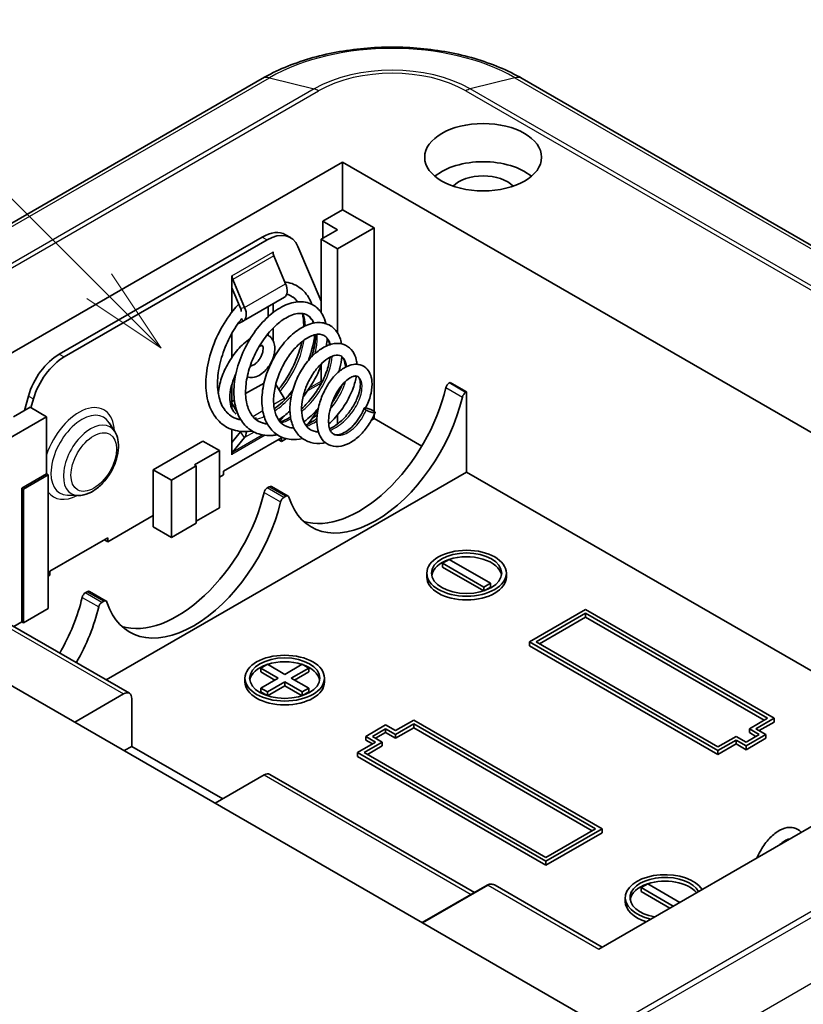
# Model space of a CAD drawing. Units: millimetres. Extents: x 0 to 2602, y 0 to 422.
# Drawn here: x 385 to 419, y 204 to 246 of the extents above; entities that cross this region are included whole.
import ezdxf

# ---------------------------------------------------------------- set-up
doc = ezdxf.new("R2010")
doc.units = ezdxf.units.MM
doc.header["$LTSCALE"] = 1.5
for name, color, linetype, lineweight in [('Symbol (TK)', 100, 'Continuous', 18), ('Visible (ISO)', 7, 'Continuous', 35), ('Visible Narrow (ISO)', 7, 'Continuous', 25)]:
    doc.layers.add(name, color=color, linetype=linetype, lineweight=lineweight)
doc.styles.add('Note Text (TK2)', font='txt')

# ---------------------------------------------------------------- blocks, each defined once
blk = doc.blocks.new('バルーン7')
at = {"layer": 'Symbol (TK)', "color": 100}
for p, q in [((273.482, 164.573), (258.755, 179.3)), ((266.696, 161.144), (257.97, 178.736)), ((275.25, 162.805), (273.836, 164.926)), ((273.482, 164.573), (275.25, 162.805)), ((273.129, 164.219), (275.25, 162.805)), ((267.807, 158.905), (267.144, 161.366)), ((266.696, 161.144), (267.807, 158.905)), ((266.248, 160.922), (267.807, 158.905))]:
    blk.add_line(p, q, dxfattribs=at)
at = {"layer": 'Symbol (TK)'}
blk.add_circle((256.641, 181.414), 3, dxfattribs=at)
at = {"layer": 'Symbol (TK)', "color": 7, "insert": (256.641, 181.396), "char_height": 2, "attachment_point": 5, "style": 'Note Text (TK2)'}
blk.add_mtext('7', dxfattribs=at)

msp = doc.modelspace()

# ---------------------------------------------------------------- linework, layer by layer
at = {"layer": 'Visible (ISO)'}
for p, q in [((395.4522, 243.746), (367.4524, 227.5804)), ((441.2167, 223.7369), (406.5598, 243.746)), ((375.1966, 226.4958), (398.8847, 240.1721)), ((398.8847, 240.1721), (433.5329, 220.168)), ((398.8847, 240.1721), (398.8847, 238.1309)), ((398.0361, 237.641), (398.8847, 238.1309)), ((398.8847, 238.1309), (400.2282, 237.3552)), ((398.6725, 237.2736), (398.0361, 237.641)), ((398.0361, 236.9061), (398.0361, 237.641)), ((397.9654, 236.8653), (398.6725, 237.2736)), ((400.2282, 237.3552), (398.6725, 236.4571)), ((400.2282, 237.3552), (400.2282, 229.5105)), ((395.4453, 236.9617), (386.7677, 231.9516)), ((386.9798, 231.8291), (395.6574, 236.8392)), ((396.4453, 237.0607), (396.6574, 236.9382)), ((398.6725, 236.4571), (397.9654, 236.8653)), ((397.9654, 233.7343), (397.9654, 236.8653)), ((396.974, 236.5625), (397.9654, 234.2158)), ((398.6725, 232.8524), (398.6725, 236.4571)), ((395.9077, 236.3205), (395.9148, 236.3246)), ((395.9077, 236.3123), (395.9077, 236.3205)), ((395.9148, 236.3246), (395.9148, 236.2455)), ((396.4499, 234.9628), (395.942, 236.1592)), ((394.147, 235.3039), (394.1541, 235.308)), ((394.147, 233.7408), (394.147, 235.3039)), ((394.1541, 235.308), (394.1541, 235.2999)), ((394.6962, 233.9504), (394.1883, 235.1467)), ((394.147, 234.7942), (394.5183, 233.9197)), ((394.6404, 233.3694), (396.394, 234.3818)), ((395.7027, 233.5553), (395.7027, 233.9827)), ((395.9148, 234.1051), (395.9148, 233.7326)), ((394.4101, 233.2539), (394.6298, 233.3636)), ((395.9148, 233.0662), (395.9148, 232.5272)), ((394.147, 231.808), (394.147, 232.8342)), ((395.7027, 232.7536), (395.7027, 232.8323)), ((395.9148, 231.793), (395.9148, 231.7373)), ((397.5191, 231.7903), (397.4478, 231.7491)), ((395.7027, 231.2806), (395.7027, 231.3961)), ((397.9695, 231.3374), (397.8947, 231.2942)), ((397.9654, 231.342), (397.9654, 231.4683)), ((397.9654, 230.6843), (397.9654, 231.3296)), ((394.147, 229.6216), (394.147, 230.6507)), ((394.7368, 230.26), (395.5249, 230.715)), ((396.0247, 230.6539), (396.3834, 230.0606)), ((403.4388, 230.7173), (403.4809, 230.7416)), ((403.4809, 230.7416), (404.188, 230.3333)), ((385.4511, 230.1547), (385.2763, 229.5393)), ((398.6725, 230.2419), (398.6725, 230.368)), ((404.188, 230.3333), (404.146, 230.3091)), ((404.188, 230.3333), (404.188, 226.9041)), ((384.8132, 229.2719), (385.5203, 229.6801)), ((385.5203, 229.6801), (386.2275, 229.2719)), ((385.5572, 229.6589), (385.6632, 230.0322)), ((394.147, 229.9195), (394.2563, 229.9825)), ((394.3789, 229.4631), (394.147, 229.8466)), ((386.2275, 229.2719), (383.399, 227.6389)), ((386.2275, 226.8224), (386.2275, 229.2719)), ((396.3556, 229.2839), (396.1875, 229.0821)), ((397.8002, 229.3398), (397.6119, 229.2311)), ((398.6725, 228.9673), (398.6725, 229.3586)), ((400.2282, 229.349), (400.2282, 229.1902)), ((389.1448, 228.6347), (388.9078, 229.0156)), ((400.2282, 229.1902), (400.1189, 229.1271)), ((402.2702, 228.0113), (400.2282, 229.1902)), ((396.2684, 228.3737), (393.7935, 226.9449)), ((394.147, 227.6489), (394.147, 228.7304)), ((394.5183, 228.6208), (394.147, 228.175)), ((394.6962, 228.3847), (394.1883, 227.7748)), ((396.2684, 228.2104), (396.2684, 228.3737)), ((390.7883, 227.0061), (392.9096, 228.2309)), ((392.9096, 228.2309), (393.6167, 227.8226)), ((396.1269, 228.2921), (396.2684, 228.2104)), ((396.4828, 228.3342), (396.2684, 228.2104)), ((393.6167, 227.8226), (392.5561, 227.2102)), ((393.6167, 225.3731), (393.6167, 227.8226)), ((394.1541, 227.653), (394.147, 227.6571)), ((394.1541, 227.653), (394.147, 227.6489)), ((394.1541, 227.6612), (394.1541, 227.653)), ((409.0443, 203.7287), (368.0775, 227.3808)), ((392.6268, 227.1694), (391.5661, 226.557)), ((392.5561, 227.2102), (392.6268, 227.1694)), ((392.6268, 224.7199), (392.6268, 227.1694)), ((385.1668, 226.21), (386.2275, 226.8224)), ((386.2982, 226.7816), (385.2375, 226.1692)), ((386.2275, 226.8224), (386.2982, 226.7816)), ((386.2982, 221.0661), (386.2982, 226.7816)), ((404.188, 226.9041), (388.7781, 218.0071)), ((390.7883, 224.5566), (390.7883, 227.0061)), ((391.5661, 226.557), (390.7883, 227.0061)), ((393.7935, 226.7816), (393.6167, 226.6795)), ((393.7935, 226.9449), (393.7935, 226.7816)), ((424.6941, 215.0649), (404.188, 226.9041)), ((391.5661, 224.1076), (391.5661, 226.557)), ((395.6607, 226.2266), (395.7447, 226.2751)), ((396.5518, 225.8768), (395.8447, 226.285)), ((385.2375, 226.1692), (385.1668, 226.21)), ((385.1668, 220.4946), (385.1668, 226.21)), ((385.2375, 220.4537), (385.2375, 226.1692)), ((387.5662, 225.9005), (387.1178, 225.9153)), ((396.4518, 225.8669), (396.3678, 225.8184)), ((390.7883, 225.0465), (388.8437, 223.9238)), ((393.6167, 225.3731), (392.6268, 224.8016)), ((392.6268, 224.7199), (391.5661, 224.1076)), ((391.5661, 224.1076), (390.7883, 224.5566)), ((388.8437, 224.0871), (386.3689, 222.6583)), ((388.7023, 224.0055), (388.8437, 223.9238)), ((388.8437, 223.9238), (388.8437, 224.0871)), ((403.1627, 223.0053), (403.4455, 223.1686)), ((404.9304, 221.9847), (403.1627, 223.0053)), ((403.1627, 222.842), (403.1627, 223.0053)), ((403.4455, 223.1686), (405.2133, 222.148)), ((380.568, 222.7472), (389.7655, 217.437)), ((386.3689, 222.495), (386.2982, 222.4541)), ((386.3689, 222.6583), (386.3689, 222.495)), ((402.488, 222.4133), (402.488, 222.5766)), ((404.9274, 221.8231), (403.1627, 222.842)), ((405.888, 222.4133), (405.888, 222.5766)), ((405.2133, 222.148), (404.9304, 221.9847)), ((405.2133, 221.9847), (405.2133, 222.148)), ((387.8825, 221.7359), (387.9665, 221.7844)), ((388.7736, 221.386), (388.0665, 221.7943)), ((404.9304, 221.8241), (404.9304, 221.9847)), ((405.2133, 221.9847), (404.9417, 221.8279)), ((388.6736, 221.3761), (388.5896, 221.3276)), ((386.2982, 221.0661), (385.2375, 220.4537)), ((406.875, 219.6372), (409.2791, 221.0253)), ((407.1578, 219.6372), (409.2791, 220.862)), ((409.2791, 221.0253), (417.3402, 216.3712)), ((409.2791, 220.862), (417.0573, 216.3712)), ((409.2791, 220.6987), (409.2791, 220.862)), ((385.1668, 220.4946), (384.8316, 220.301)), ((385.2375, 220.4537), (385.1668, 220.4946)), ((409.2791, 220.6987), (407.2992, 219.5556)), ((416.9159, 216.2896), (409.2791, 220.6987)), ((433.5329, 220.168), (409.8448, 206.4916)), ((414.936, 214.9832), (406.875, 219.6372)), ((406.875, 219.4739), (406.875, 219.6372)), ((414.936, 215.1465), (407.1578, 219.6372)), ((414.936, 214.8199), (406.875, 219.4739)), ((395.3845, 218.5145), (395.6673, 218.6778)), ((395.6673, 218.6778), (396.4098, 218.2492)), ((396.4098, 218.2492), (397.1523, 218.6778)), ((397.1523, 218.6778), (397.4351, 218.5145)), ((396.1269, 218.0859), (395.3845, 218.5145)), ((395.3845, 218.3512), (395.3845, 218.5145)), ((395.9855, 218.0042), (395.3845, 218.3512)), ((397.4351, 218.5145), (396.6926, 218.0859)), ((397.4351, 218.3512), (396.8341, 218.0042)), ((397.4351, 218.3512), (397.4351, 218.5145)), ((394.7098, 217.9226), (394.7098, 218.0859)), ((395.3845, 217.6572), (396.1269, 218.0859)), ((396.4098, 217.9226), (395.6673, 217.4939)), ((397.1523, 217.4939), (396.4098, 217.9226)), ((396.4098, 217.7593), (396.4098, 217.9226)), ((396.6926, 218.0859), (397.4351, 217.6572)), ((398.1098, 217.9226), (398.1098, 218.0859)), ((389.5155, 217.4123), (387.4295, 216.2079)), ((395.6673, 217.4939), (395.3845, 217.6572)), ((395.3845, 217.4939), (395.3845, 217.6572)), ((395.6561, 217.3371), (395.3845, 217.4939)), ((395.6673, 217.3334), (395.6673, 217.4939)), ((396.4098, 217.7593), (395.6704, 217.3324)), ((397.1492, 217.3324), (396.4098, 217.7593)), ((397.4351, 217.6572), (397.1523, 217.4939)), ((397.1523, 217.3334), (397.1523, 217.4939)), ((397.4351, 217.4939), (397.1635, 217.3371)), ((397.4351, 217.4939), (397.4351, 217.6572)), ((389.8691, 217.2082), (389.8691, 215.1669)), ((401.1474, 215.8405), (401.9252, 216.2896)), ((401.9252, 216.2896), (409.9862, 211.6356)), ((417.0573, 216.3712), (416.2795, 215.9222)), ((417.3402, 216.3712), (416.5623, 215.9222)), ((417.3402, 216.2079), (416.7038, 215.8405)), ((417.3402, 216.2079), (417.3402, 216.3712)), ((399.8746, 215.5956), (400.7231, 216.0855)), ((400.1575, 215.5956), (400.7231, 215.9222)), ((400.7231, 215.7589), (400.2989, 215.5139)), ((400.7231, 216.0855), (401.1474, 215.8405)), ((400.7231, 215.7589), (400.7231, 215.9222)), ((400.7231, 215.9222), (401.1474, 215.6772)), ((401.1474, 215.5139), (400.7231, 215.7589)), ((401.1474, 215.6772), (401.9252, 216.1263)), ((401.9252, 215.963), (401.1474, 215.5139)), ((401.9252, 215.963), (401.9252, 216.1263)), ((401.9252, 216.1263), (409.7034, 211.6356)), ((409.562, 211.5539), (401.9252, 215.963)), ((416.2795, 215.7589), (416.2795, 215.9222)), ((416.2795, 215.9222), (416.7038, 215.6772)), ((416.5623, 215.5956), (416.2795, 215.7589)), ((416.5623, 215.9222), (416.9866, 215.6772)), ((399.5211, 214.9016), (400.2989, 215.3506)), ((399.8039, 214.9016), (400.5817, 215.3506)), ((400.2989, 215.3506), (399.8746, 215.5956)), ((399.8746, 215.4323), (399.8746, 215.5956)), ((400.1575, 215.269), (399.8746, 215.4323)), ((400.5817, 215.3506), (400.1575, 215.5956)), ((400.5817, 215.1873), (400.5817, 215.3506)), ((401.1474, 215.5139), (401.1474, 215.6772)), ((415.7138, 215.5956), (414.936, 215.1465)), ((415.7138, 215.4323), (414.936, 214.9832)), ((416.1381, 215.3506), (415.7138, 215.5956)), ((415.7138, 215.269), (415.7138, 215.4323)), ((416.1381, 215.1873), (415.7138, 215.4323)), ((416.7038, 215.6772), (416.1381, 215.3506)), ((416.9866, 215.6772), (416.1381, 215.1873)), ((416.9866, 215.5139), (416.1381, 215.024)), ((416.9866, 215.5139), (416.9866, 215.6772)), ((389.8691, 215.1669), (389.5509, 214.9832)), ((389.8691, 215.1669), (393.7581, 212.9215)), ((407.5821, 210.2475), (399.5211, 214.9016)), ((399.5211, 214.7383), (399.5211, 214.9016)), ((407.5821, 210.4108), (399.8039, 214.9016)), ((400.5817, 215.1873), (399.9453, 214.8199)), ((415.7138, 215.269), (414.936, 214.8199)), ((414.936, 214.8199), (414.936, 214.9832)), ((416.1381, 215.024), (415.7138, 215.269)), ((416.1381, 215.024), (416.1381, 215.1873)), ((407.5821, 210.0842), (399.5211, 214.7383)), ((393.4399, 212.7378), (395.5259, 213.9422)), ((395.7759, 213.9669), (404.5227, 208.917)), ((409.7034, 211.6356), (407.5821, 210.4108)), ((409.9862, 211.6356), (407.5821, 210.2475)), ((409.9862, 211.4723), (409.9862, 211.6356)), ((409.9862, 211.4723), (407.5821, 210.0842)), ((407.5821, 210.0842), (407.5821, 210.2475)), ((405.0627, 209.2287), (402.2903, 207.6281)), ((409.9913, 206.5762), (405.4105, 209.2209)), ((411.6479, 209.1248), (411.9308, 209.2881)), ((413.0268, 208.3288), (411.6479, 209.1248)), ((411.6479, 208.9615), (411.6479, 209.1248)), ((411.9308, 209.2881), (413.3096, 208.4921)), ((410.9732, 208.5329), (410.9732, 208.6962)), ((412.8854, 208.2471), (411.6479, 208.9615))]:
    msp.add_line(p, q, dxfattribs=at)
for centre, major_axis in [((404.8951, 240.3762), (-2.5, 0)), ((404.188, 222.5766), (-1.7, 0)), ((404.188, 222.5766), (-1.5, 0)), ((396.4098, 218.0859), (-1.7, 0)), ((396.4098, 218.0859), (-1.5, 0))]:
    msp.add_ellipse(centre, major_axis=major_axis, ratio=0.5773503, dxfattribs=at)
for centre, major_axis, start_param, end_param in [((404.8951, 238.7433), (-2.5, 0), 3.7428569, 5.6819211), ((404.8951, 238.7433), (-1.45, 0), 3.630518, 5.79426), ((395.4453, 235.3287), (1, 1.7321), 0, 0.7853982), ((395.6574, 235.2062), (1, 1.7321), 5.871514, 7.0685835), ((396.1199, 236.1898), (-0.15, 0.2598), 0.7853982, 1.3613568), ((394.3663, 235.1774), (-0.15, 0.2598), 0.7853982, 1.3613568), ((396.094, 234.9014), (0.3, -0.5196), 0, 1.3613568), ((394.3404, 233.889), (-0.15, 0.2598), 3.9663111, 4.5029495), ((394.3404, 233.889), (0.3, -0.5196), 6.2482787, 7.6445421), ((386.7677, 230.3186), (-1, -1.7321), 3.9269908, 5.1240603), ((386.9798, 230.1962), (1, 1.7321), 0.7853982, 1.9824677), ((399.5918, 229.721), (-2.75, -4.7631), 0.1289217, 2.0533404), ((403.4388, 230.554), (-0.1, -0.1732), 3.9269908, 5.1949331), ((396.094, 229.8694), (0.3, -0.5196), 1.49012, 1.6057029), ((400.2989, 229.3127), (-2.75, -4.7631), 5.8006412, 8.3365257), ((404.146, 230.1458), (0.1, 0.1732), 0.7853982, 2.0533404), ((396.9755, 229.8434), (-0.75, -1.299), 1.1785276, 1.7291554), ((394.3404, 228.8569), (0.15, -0.2598), 0.2094395, 0.3508866), ((394.3404, 228.8569), (0.3, -0.5196), 0.2094395, 0.8324336), ((394.3663, 227.5387), (-0.15, 0.2598), 0.2094395, 0.7853982), ((395.7447, 226.1118), (0.1, 0.1732), 0, 0.7853982), ((391.8136, 225.2302), (-2.75, -4.7631), 0.1289217, 2.0533404), ((395.6607, 226.0633), (-0.1, -0.1732), 3.9269908, 5.1949331), ((396.4518, 225.7036), (0.1, 0.1732), 5.8006412, 7.0685835), ((392.5207, 224.822), (-2.75, -4.7631), 5.8006412, 8.3365257), ((396.3678, 225.6551), (0.1, 0.1732), 0.7853982, 2.0533404), ((404.188, 222.4133), (1.5, 0), 0.0944211, 2.0862617), ((404.188, 222.4133), (-1.5, 0), 5.2388656, 6.1887642), ((404.188, 222.4133), (1.7, 0), 3.1415927, 6.2831853), ((387.8825, 221.5726), (-0.1, -0.1732), 3.9269908, 5.1949331), ((387.9665, 221.6211), (0.1, 0.1732), 0, 0.7853982), ((384.0354, 220.7395), (2.75, 4.7631), 4.7133027, 5.1949331), ((388.5896, 221.1643), (0.1, 0.1732), 0.7853982, 2.0533404), ((388.6736, 221.2128), (0.1, 0.1732), 5.8006412, 7.0685835), ((384.7425, 220.3313), (-2.75, -4.7631), 1.57171, 2.0533404), ((396.4098, 217.9226), (-1.5, 0), 5.2388656, 6.1887642), ((396.4098, 217.9226), (-1.5, 0), 4.1969236, 5.2278543), ((396.4098, 217.9226), (1.5, 0), 0.0944211, 1.0443197), ((396.4098, 217.9226), (1.7, 0), 3.1415927, 6.2831853), ((389.5155, 217.004), (0.25, 0.433), 5.4977871, 7.0685835), ((395.5259, 213.5339), (0.25, 0.433), 0, 0.7853982), ((412.6732, 208.6962), (-1.7, 0), 3.5026011, 7.4929732), ((412.6732, 208.6962), (-1.5, 0), 3.4414727, 7.5541016), ((412.6732, 208.5329), (-1.5, 0), 3.5871539, 5.2278543), ((412.6732, 208.5329), (-1.5, 0), 5.2388656, 6.1887642), ((412.6732, 208.5329), (-1.7, 0), 0, 1.0839304)]:
    msp.add_ellipse(centre, major_axis=major_axis, ratio=0.5773503, start_param=start_param, end_param=end_param, dxfattribs=at)
for points, knots in [([(406.5598, 243.746), (405.952, 244.0969), (405.2671, 244.3822), (403.7988, 244.8142), (403.0156, 244.9604), (401.4147, 245.1068), (400.5973, 245.1068), (398.9964, 244.9604), (398.2131, 244.8142), (396.7449, 244.3822), (396.0599, 244.0969), (395.4522, 243.746)], [1.5707963, 1.5707963, 1.5707963, 1.5707963, 1.8849556, 1.8849556, 2.1991149, 2.1991149, 2.5132741, 2.5132741, 2.8274334, 2.8274334, 3.1415927, 3.1415927, 3.1415927, 3.1415927]), ([(396.4177, 235.0385), (396.4357, 235.0365), (396.4535, 235.0342), (396.7027, 234.9966), (396.9226, 234.9005), (397.2722, 234.6201), (397.4102, 234.4397), (397.532, 234.1833), (397.5532, 234.1328), (397.5725, 234.0807)], [7.38275834, 7.38275834, 7.38275834, 7.38275834, 7.39080689, 7.39080689, 7.49600657, 7.49600657, 7.59407896, 7.59407896, 7.61706545, 7.61706545, 7.61706545, 7.61706545]), ([(396.956, 234.1897), (396.9279, 234.2287), (396.8981, 234.2643), (396.8121, 234.3521), (396.7522, 234.3986), (396.6815, 234.4394), (396.6759, 234.4426), (396.6531, 234.4551), (396.6357, 234.4638), (396.5791, 234.4896), (396.5388, 234.5042), (396.4971, 234.5158)], [0.63547896, 0.63547896, 0.63547896, 0.63547896, 0.6627717, 0.6627717, 0.70988193, 0.70988193, 0.71396416, 0.71396416, 0.72621241, 0.72621241, 0.75318645, 0.75318645, 0.75318645, 0.75318645]), ([(395.0182, 228.6606), (394.905, 228.6421), (394.7932, 228.6332), (394.4245, 228.637), (394.1724, 228.6995), (393.7497, 228.9264), (393.5701, 229.0862), (393.2932, 229.4739), (393.1907, 229.7047), (393.0542, 230.2332), (393.0261, 230.5419), (393.0551, 231.1885), (393.1133, 231.5351), (393.3076, 232.2258), (393.4487, 232.5784), (393.7869, 233.2332), (393.9882, 233.5445), (394.2839, 233.9129), (394.3635, 234.0046), (394.4453, 234.0918)], [6.27286558, 6.27286558, 6.27286558, 6.27286558, 6.31729326, 6.31729326, 6.42315575, 6.42315575, 6.52205498, 6.52205498, 6.62053516, 6.62053516, 6.72732037, 6.72732037, 6.83637935, 6.83637935, 6.94767817, 6.94767817, 7.05772489, 7.05772489, 7.09629688, 7.09629688, 7.09629688, 7.09629688]), ([(396.0925, 228.5007), (396.0288, 228.4883), (395.9655, 228.4792), (395.6652, 228.4518), (395.4308, 228.481), (395.0246, 228.6378), (394.8454, 228.7608), (394.5618, 229.0721), (394.4528, 229.2606), (394.2943, 229.695), (394.2476, 229.9498), (394.2276, 230.4979), (394.2565, 230.7987), (394.3852, 231.4087), (394.4898, 231.7258), (394.7544, 232.3208), (394.9164, 232.6072), (395.2791, 233.122), (395.4844, 233.3562), (395.9128, 233.747), (396.1421, 233.9066), (396.5971, 234.1264), (396.8293, 234.19), (397.2628, 234.2004), (397.4736, 234.1465), (397.8034, 233.9422), (397.9324, 233.8035), (398.0892, 233.5249), (398.1384, 233.3952), (398.1721, 233.2551)], [4.3831892, 4.3831892, 4.3831892, 4.3831892, 4.4077613, 4.4077613, 4.5012593, 4.5012593, 4.5892078, 4.5892078, 4.6748197, 4.6748197, 4.7664197, 4.7664197, 4.8621822, 4.8621822, 4.960761, 4.960761, 5.0575601, 5.0575601, 5.1553577, 5.1553577, 5.2548911, 5.2548911, 5.3554441, 5.3554441, 5.4541148, 5.4541148, 5.5406845, 5.5406845, 5.6016577, 5.6016577, 5.6016577, 5.6016577]), ([(394.5748, 233.4761), (394.408, 233.2646), (394.2518, 233.0273), (393.9666, 232.5037), (393.8383, 232.2079), (393.6474, 231.6185), (393.5829, 231.3172), (393.5261, 230.7558), (393.5324, 230.4879), (393.6117, 230.0282), (393.6823, 229.8279), (393.8778, 229.4932), (394.0084, 229.3617), (394.2744, 229.2082), (394.3971, 229.1657), (394.5315, 229.1463)], [1.07268979, 1.07268979, 1.07268979, 1.07268979, 1.15782152, 1.15782152, 1.25216373, 1.25216373, 1.3469299, 1.3469299, 1.44009742, 1.44009742, 1.5299962, 1.5299962, 1.62770623, 1.62770623, 1.69720705, 1.69720705, 1.69720705, 1.69720705]), ([(397.6425, 233.2793), (397.6114, 233.36), (397.5732, 233.4281), (397.4558, 233.5772), (397.3632, 233.6395), (397.1826, 233.6923), (397.1028, 233.7004), (396.8533, 233.6791), (396.6568, 233.614), (396.2884, 233.398), (396.1137, 233.2621), (395.7797, 232.9339), (395.616, 232.7379), (395.3192, 232.3028), (395.1832, 232.0571), (394.9624, 231.555), (394.8747, 231.2915), (394.7621, 230.7849), (394.7339, 230.5346), (394.738, 230.0799), (394.7707, 229.8697), (394.8841, 229.5217), (394.9636, 229.3779), (395.1249, 229.194), (395.1988, 229.1332), (395.3942, 229.0205), (395.5218, 228.9808), (395.664, 228.9697)], [2.38891304, 2.38891304, 2.38891304, 2.38891304, 2.43868411, 2.43868411, 2.52545164, 2.52545164, 2.5820683, 2.5820683, 2.68027263, 2.68027263, 2.76081324, 2.76081324, 2.84131718, 2.84131718, 2.92382922, 2.92382922, 3.00593184, 3.00593184, 3.08658658, 3.08658658, 3.16629211, 3.16629211, 3.24319379, 3.24319379, 3.29523314, 3.29523314, 3.36667701, 3.36667701, 3.36667701, 3.36667701]), ([(397.2197, 233.1275), (397.22, 233.1455), (397.2202, 233.1633), (397.2204, 233.3643), (397.202, 233.5363), (397.1677, 233.6897)], [0.468265944, 0.468265944, 0.468265944, 0.468265944, 0.474963268, 0.474963268, 0.544252459, 0.544252459, 0.544252459, 0.544252459]), ([(397.1683, 228.3434), (397.0021, 228.3047), (396.8369, 228.2902), (396.4793, 228.3193), (396.2865, 228.3813), (395.966, 228.5777), (395.8314, 228.7093), (395.624, 229.02), (395.5472, 229.2028), (395.4453, 229.6194), (395.4257, 229.862), (395.4511, 230.3672), (395.4976, 230.637), (395.6502, 231.1699), (395.7591, 231.4393), (396.0199, 231.9397), (396.1755, 232.1769), (396.5112, 232.5887), (396.6949, 232.7696), (397.0771, 233.0612), (397.2806, 233.1721), (397.6782, 233.3013), (397.8787, 233.3206), (398.2329, 233.2502), (398.3929, 233.1672), (398.6266, 232.9423), (398.7103, 232.8081), (398.7987, 232.5741), (398.8226, 232.4847), (398.8391, 232.3907)], [2.7413355, 2.7413355, 2.7413355, 2.7413355, 2.8040538, 2.8040538, 2.8834075, 2.8834075, 2.9572311, 2.9572311, 3.031565, 3.031565, 3.113139, 3.113139, 3.1968912, 3.1968912, 3.2819061, 3.2819061, 3.3667895, 3.3667895, 3.4514057, 3.4514057, 3.5393713, 3.5393713, 3.6274313, 3.6274313, 3.7081257, 3.7081257, 3.7795439, 3.7795439, 3.818981, 3.818981, 3.818981, 3.818981]), ([(393.5697, 230.2722), (393.579, 230.3801), (393.5958, 230.4902), (393.6668, 230.8199), (393.7412, 231.0423), (393.9356, 231.4726), (394.0551, 231.6805), (394.3282, 232.0637), (394.4817, 232.2389), (394.74, 232.4756), (394.8378, 232.5538), (394.9379, 232.6223)], [4.8168545, 4.8168545, 4.8168545, 4.8168545, 4.9887121, 4.9887121, 5.3268781, 5.3268781, 5.6623152, 5.6623152, 5.9977228, 5.9977228, 6.1909635, 6.1909635, 6.1909635, 6.1909635]), ([(395.6569, 232.7763), (395.7015, 232.7569), (395.7435, 232.7308), (395.8313, 232.6567), (395.8725, 232.6046), (395.9403, 232.4822), (395.9633, 232.4106), (395.9916, 232.2467), (395.9915, 232.1531), (395.9664, 231.9572), (395.9393, 231.8547), (395.8624, 231.656), (395.8129, 231.5598), (395.6962, 231.3812), (395.6291, 231.2988), (395.4804, 231.1536), (395.3986, 231.0912), (395.2246, 230.9968), (395.1321, 230.964), (394.9589, 230.9454), (394.8801, 230.9513), (394.805, 230.9755)], [0.7196503, 0.7196503, 0.7196503, 0.7196503, 0.888509, 0.888509, 1.1195608, 1.1195608, 1.3919185, 1.3919185, 1.7288851, 1.7288851, 2.0925839, 2.0925839, 2.4518749, 2.4518749, 2.8094367, 2.8094367, 3.1718006, 3.1718006, 3.5282195, 3.5282195, 3.8035877, 3.8035877, 3.8035877, 3.8035877]), ([(398.3366, 232.3554), (398.3081, 232.4829), (398.2611, 232.581), (398.1725, 232.6898), (398.135, 232.7218), (397.9875, 232.807), (397.855, 232.8239), (397.5272, 232.7323), (397.3532, 232.6437), (397.0431, 232.4055), (396.9024, 232.2701), (396.6348, 231.9543), (396.505, 231.7678), (396.2814, 231.3712), (396.1842, 231.1564), (396.035, 230.7233), (395.982, 230.4991), (395.9296, 230.0809), (395.9277, 229.8803), (395.9726, 229.5321), (396.0179, 229.3782), (396.142, 229.1275), (396.221, 229.0289), (396.3412, 228.9351), (396.3691, 228.9163), (396.4867, 228.8485), (396.5849, 228.8162), (396.727, 228.8002), (396.7617, 228.7984), (396.7977, 228.7986)], [3.92419855, 3.92419855, 3.92419855, 3.92419855, 3.9935925, 3.9935925, 4.03644445, 4.03644445, 4.14078161, 4.14078161, 4.22466418, 4.22466418, 4.29148839, 4.29148839, 4.36067175, 4.36067175, 4.42958723, 4.42958723, 4.49911224, 4.49911224, 4.56647456, 4.56647456, 4.63153136, 4.63153136, 4.69687503, 4.69687503, 4.71549576, 4.71549576, 4.77167927, 4.77167927, 4.78890762, 4.78890762, 4.78890762, 4.78890762]), ([(397.6964, 232.7793), (397.6865, 232.6921), (397.6734, 232.604), (397.6071, 232.2422), (397.527, 231.9591), (397.4224, 231.6801)], [7.78069948, 7.78069948, 7.78069948, 7.78069948, 7.81027702, 7.81027702, 7.9014913, 7.9014913, 7.9014913, 7.9014913]), ([(397.5675, 231.8415), (397.6427, 232.0725), (397.6927, 232.3002), (397.7252, 232.6046), (397.7293, 232.6982), (397.7278, 232.7867)], [2.19016074, 2.19016074, 2.19016074, 2.19016074, 2.26999061, 2.26999061, 2.30735954, 2.30735954, 2.30735954, 2.30735954]), ([(395.3327, 232.2805), (395.3609, 232.2969), (395.3863, 232.3073), (395.4258, 232.3186), (395.4398, 232.3196), (395.4578, 232.3189), (395.4577, 232.3177), (395.4577, 232.3177), (395.4599, 232.3174), (395.4716, 232.2967), (395.4793, 232.2775), (395.4876, 232.2248), (395.4892, 232.1943), (395.4847, 232.1232), (395.4783, 232.0822), (395.456, 231.9933), (395.4396, 231.9452), (395.3973, 231.8479), (395.371, 231.7987), (395.3117, 231.7059), (395.2785, 231.6624), (395.2103, 231.5867), (395.1754, 231.5544), (395.1098, 231.504), (395.079, 231.4854), (395.027, 231.461), (395.0055, 231.4546), (394.9739, 231.4491), (394.9646, 231.4501), (394.9543, 231.4521), (394.9597, 231.4485), (394.9523, 231.4578), (394.9484, 231.4635), (394.9439, 231.4742), (394.9436, 231.475), (394.9433, 231.4758)], [0, 0, 0, 0, 0.2471265, 0.2471265, 0.4910137, 0.4910137, 0.8009391, 0.8009391, 1.1150984, 1.1150984, 1.4046259, 1.4046259, 1.6465826, 1.6465826, 1.8977275, 1.8977275, 2.1620479, 2.1620479, 2.4349872, 2.4349872, 2.7095153, 2.7095153, 2.9780696, 2.9780696, 3.2340969, 3.2340969, 3.477363, 3.477363, 3.7305011, 3.7305011, 4.1492695, 4.1492695, 4.3388084, 4.3388084, 4.3539793, 4.3539793, 4.3539793, 4.3539793]), ([(396.1526, 230.4423), (396.2046, 230.5071), (396.2553, 230.5737), (396.4907, 230.8996), (396.6578, 231.1849), (396.9271, 231.7587), (397.0343, 232.0545), (397.1187, 232.386), (397.1297, 232.4326), (397.1398, 232.479)], [0.15990764, 0.15990764, 0.15990764, 0.15990764, 0.18534009, 0.18534009, 0.28187834, 0.28187834, 0.3769696, 0.3769696, 0.39256635, 0.39256635, 0.39256635, 0.39256635]), ([(398.146, 228.1648), (398.1133, 228.1577), (398.0809, 228.1517), (397.867, 228.1192), (397.6859, 228.1269), (397.3616, 228.2177), (397.2133, 228.2978), (396.9727, 228.5088), (396.8761, 228.6392), (396.7286, 228.9388), (396.6773, 229.1147), (396.6246, 229.5018), (396.6267, 229.7193), (396.6838, 230.1664), (396.7422, 230.4024), (396.9051, 230.852), (397.0104, 231.0718), (397.2539, 231.474), (397.3959, 231.6606), (397.6956, 231.977), (397.8575, 232.1107), (398.1881, 232.3098), (398.3615, 232.3769), (398.696, 232.424), (398.8641, 232.4024), (399.1317, 232.2743), (399.2382, 232.1816), (399.3896, 231.9627), (399.4403, 231.8372), (399.4838, 231.6412), (399.4931, 231.5797), (399.4988, 231.5161)], [1.35867572, 1.35867572, 1.35867572, 1.35867572, 1.37070924, 1.37070924, 1.43836511, 1.43836511, 1.50269413, 1.50269413, 1.5641205, 1.5641205, 1.62887185, 1.62887185, 1.69845653, 1.69845653, 1.77074034, 1.77074034, 1.84215889, 1.84215889, 1.91460567, 1.91460567, 1.98747534, 1.98747534, 2.06256106, 2.06256106, 2.13698797, 2.13698797, 2.1993151, 2.1993151, 2.25872703, 2.25872703, 2.2842665, 2.2842665, 2.2842665, 2.2842665]), ([(399.0051, 231.3943), (399.0044, 231.4275), (399.0024, 231.4592), (398.9872, 231.6022), (398.9579, 231.6935), (398.891, 231.8122), (398.8556, 231.847), (398.7418, 231.9128), (398.6544, 231.9262), (398.4621, 231.8724), (398.3977, 231.8464), (398.2268, 231.7543), (398.114, 231.6724), (397.8943, 231.467), (397.7847, 231.3419), (397.58, 231.0571), (397.4832, 230.8918), (397.3235, 230.5506), (397.2577, 230.3704), (397.1666, 230.0161), (397.1398, 229.8373), (397.128, 229.5098), (397.1422, 229.3562), (397.2052, 229.1004), (397.2522, 228.9926), (397.3668, 228.8233), (397.435, 228.7595), (397.6102, 228.6585), (397.7188, 228.6297), (397.845, 228.6306)], [5.20918914, 5.20918914, 5.20918914, 5.20918914, 5.22435749, 5.22435749, 5.28134894, 5.28134894, 5.33377629, 5.33377629, 5.41790757, 5.41790757, 5.45373616, 5.45373616, 5.50884894, 5.50884894, 5.56359859, 5.56359859, 5.620722, 5.620722, 5.67687962, 5.67687962, 5.73277319, 5.73277319, 5.78721266, 5.78721266, 5.83874773, 5.83874773, 5.89025856, 5.89025856, 5.95113186, 5.95113186, 5.95113186, 5.95113186]), ([(397.1326, 229.6165), (397.2543, 229.7265), (397.3721, 229.8481), (397.6435, 230.1681), (397.7917, 230.3799), (398.0407, 230.8126), (398.1441, 231.0395), (398.2848, 231.4526), (398.3301, 231.6456), (398.3517, 231.8213)], [3.57416063, 3.57416063, 3.57416063, 3.57416063, 3.62535166, 3.62535166, 3.70091837, 3.70091837, 3.77687516, 3.77687516, 3.84500124, 3.84500124, 3.84500124, 3.84500124]), ([(398.8564, 231.8404), (398.8417, 231.6815), (398.8117, 231.5157), (398.7549, 231.2998), (398.741, 231.2509), (398.7258, 231.2018)], [3.890352083, 3.890352083, 3.890352083, 3.890352083, 3.94832456, 3.94832456, 3.965091412, 3.965091412, 3.965091412, 3.965091412]), ([(398.0023, 231.568), (397.9774, 231.4982), (397.9505, 231.4283), (397.7944, 231.0495), (397.6264, 230.7377), (397.3574, 230.3366), (397.278, 230.2275), (397.1948, 230.1217)], [5.80834723, 5.80834723, 5.80834723, 5.80834723, 5.83191053, 5.83191053, 5.93662292, 5.93662292, 5.9768434, 5.9768434, 5.9768434, 5.9768434]), ([(400.2725, 229.4561), (400.2067, 229.2866), (400.1205, 229.1179), (399.9185, 228.8005), (399.7991, 228.6484), (399.5419, 228.3873), (399.401, 228.2757), (399.1149, 228.1054), (398.9654, 228.0443), (398.6708, 227.9884), (398.5225, 227.9948), (398.2703, 228.0752), (398.1609, 228.1414), (397.9916, 228.31), (397.9278, 228.4108), (397.8342, 228.6412), (397.8051, 228.7755), (397.7781, 229.0864), (397.7868, 229.271), (397.8453, 229.6481), (397.8962, 229.8456), (398.0305, 230.222), (398.1149, 230.4061), (398.3104, 230.7413), (398.4244, 230.8962), (398.6668, 231.1597), (398.7988, 231.2711), (399.0702, 231.4371), (399.214, 231.4934), (399.4231, 231.5201), (399.4908, 231.5199), (399.672, 231.492), (399.7846, 231.4416), (399.9514, 231.3008), (400.0124, 231.2166), (400.1024, 231.0208), (400.13, 230.9039), (400.1526, 230.6266), (400.138, 230.458), (400.0592, 230.1006), (399.991, 229.906), (399.8888, 229.6933), (399.8777, 229.6708), (399.8661, 229.6482)], [0, 0, 0, 0, 0.0555719, 0.0555719, 0.1130423, 0.1130423, 0.1708698, 0.1708698, 0.2289354, 0.2289354, 0.2874046, 0.2874046, 0.3379348, 0.3379348, 0.385143, 0.385143, 0.4360982, 0.4360982, 0.4963545, 0.4963545, 0.5570133, 0.5570133, 0.6164104, 0.6164104, 0.6762126, 0.6762126, 0.7366926, 0.7366926, 0.7991596, 0.7991596, 0.8292527, 0.8292527, 0.8814756, 0.8814756, 0.9269681, 0.9269681, 0.9772556, 0.9772556, 1.0392468, 1.0392468, 1.1052443, 1.1052443, 1.1130669, 1.1130669, 1.1130669, 1.1130669]), ([(394.3351, 229.3966), (394.2977, 229.4197), (394.2635, 229.4489), (394.1676, 229.5616), (394.1141, 229.6725), (394.0623, 229.9328), (394.0551, 230.0677), (394.0783, 230.3622), (394.1085, 230.5215), (394.199, 230.8267), (394.2551, 230.9719), (394.3231, 231.114)], [3.943684, 3.943684, 3.943684, 3.943684, 4.1298041, 4.1298041, 4.509295, 4.509295, 4.8075114, 4.8075114, 5.1043322, 5.1043322, 5.3642758, 5.3642758, 5.3642758, 5.3642758]), ([(398.3299, 228.7546), (398.4415, 228.8079), (398.5564, 228.8788), (398.7885, 229.0555), (398.908, 229.1662), (399.1272, 229.4111), (399.2292, 229.5485), (399.4019, 229.8287), (399.4745, 229.9753), (399.5795, 230.2513), (399.6149, 230.385), (399.6486, 230.6183), (399.6476, 230.7212), (399.6223, 230.8715), (399.6001, 230.9229), (399.5643, 230.9746), (399.5496, 230.9878), (399.5073, 231.0122), (399.4823, 231.0194), (399.4024, 231.0155), (399.3485, 231.0034), (399.2195, 230.9457), (399.1428, 230.8981), (398.9856, 230.7682), (398.903, 230.6836), (398.7449, 230.4856), (398.6678, 230.3684), (398.5333, 230.1171), (398.4739, 229.9804), (398.377, 229.7013), (398.3393, 229.555), (398.293, 229.2814), (398.283, 229.1496), (398.2902, 228.9233), (398.3067, 228.8245), (398.3548, 228.6794), (398.3839, 228.6292), (398.436, 228.571), (398.4581, 228.5531), (398.5178, 228.5185), (398.5554, 228.5062), (398.6434, 228.4968), (398.6937, 228.4996), (398.831, 228.532), (398.9257, 228.5722), (399.1052, 228.6835), (399.1922, 228.751), (399.3638, 228.915), (399.45, 229.0155), (399.6052, 229.2323), (399.676, 229.3513), (399.7609, 229.5266), (399.785, 229.5818), (399.8064, 229.6369)], [6.0198846, 6.0198846, 6.0198846, 6.0198846, 6.0642373, 6.0642373, 6.113152, 6.113152, 6.1632442, 6.1632442, 6.2135157, 6.2135157, 6.2623367, 6.2623367, 6.3099478, 6.3099478, 6.3535744, 6.3535744, 6.3861789, 6.3861789, 6.4294125, 6.4294125, 6.4680161, 6.4680161, 6.5090097, 6.5090097, 6.5510142, 6.5510142, 6.594518, 6.594518, 6.6382335, 6.6382335, 6.683415, 6.683415, 6.7274742, 6.7274742, 6.7696194, 6.7696194, 6.8078853, 6.8078853, 6.8324019, 6.8324019, 6.8658958, 6.8658958, 6.8976891, 6.8976891, 6.9408738, 6.9408738, 6.9786108, 6.9786108, 7.0189145, 7.0189145, 7.0594894, 7.0594894, 7.0777206, 7.0777206, 7.0777206, 7.0777206]), ([(399.4754, 231.0166), (399.4474, 230.8478), (399.4001, 230.6717), (399.2515, 230.2642), (399.1347, 230.0269), (398.8587, 229.5857), (398.6975, 229.3751), (398.4479, 229.1101), (398.3704, 229.0349), (398.2907, 228.964)], [2.3470508, 2.3470508, 2.3470508, 2.3470508, 2.40746419, 2.40746419, 2.48698097, 2.48698097, 2.56454542, 2.56454542, 2.59735606, 2.59735606, 2.59735606, 2.59735606]), ([(398.4342, 229.8656), (398.4673, 229.9113), (398.4993, 229.9576), (398.644, 230.1781), (398.7423, 230.3624), (398.8269, 230.5649), (398.8361, 230.5878), (398.845, 230.6107)], [5.021780496, 5.021780496, 5.021780496, 5.021780496, 5.038619535, 5.038619535, 5.101242698, 5.101242698, 5.109231713, 5.109231713, 5.109231713, 5.109231713]), ([(395.9641, 229.6155), (396.0012, 229.6422), (396.038, 229.6699), (396.2847, 229.8629), (396.4909, 230.061), (396.6973, 230.302), (396.7168, 230.3253), (396.7362, 230.3488)], [1.90371366, 1.90371366, 1.90371366, 1.90371366, 1.91883005, 1.91883005, 2.00577096, 2.00577096, 2.01496494, 2.01496494, 2.01496494, 2.01496494]), ([(397.8497, 229.6385), (397.6908, 229.4532), (397.5176, 229.282), (397.3036, 229.1046), (397.2685, 229.0766), (397.233, 229.0492)], [4.148937323, 4.148937323, 4.148937323, 4.148937323, 4.222305633, 4.222305633, 4.236537519, 4.236537519, 4.236537519, 4.236537519]), ([(399.8865, 229.5602), (399.8645, 229.5728), (399.8488, 229.5837), (399.8224, 229.6045), (399.8118, 229.6157), (399.8029, 229.6352), (399.8073, 229.6409), (399.8217, 229.6483), (399.8354, 229.6501), (399.8699, 229.6484), (399.8912, 229.6457), (399.9458, 229.6332), (399.9741, 229.6253), (400.0336, 229.6056), (400.0651, 229.5938), (400.1133, 229.5732), (400.1306, 229.5653), (400.1634, 229.549), (400.1787, 229.5409), (400.1926, 229.5328), (400.2157, 229.5195), (400.2355, 229.5062), (400.2641, 229.4818), (400.2704, 229.4725), (400.275, 229.4575), (400.2718, 229.451), (400.2533, 229.4436), (400.239, 229.4426), (400.1999, 229.4458), (400.1757, 229.4499), (400.1256, 229.4619), (400.0972, 229.4698), (400.0341, 229.4916), (400.0044, 229.5032), (399.9465, 229.5285), (399.9181, 229.5423), (399.891, 229.5575), (399.8887, 229.5588), (399.8865, 229.5602)], [0.08146957, 0.08146957, 0.08146957, 0.08146957, 0.08900313, 0.08900313, 0.09951214, 0.09951214, 0.11130963, 0.11130963, 0.12582492, 0.12582492, 0.13794797, 0.13794797, 0.14815002, 0.14815002, 0.1584872, 0.1584872, 0.16446087, 0.16446087, 0.17037333, 0.17037333, 0.17037333, 0.1801564, 0.1801564, 0.19024493, 0.19024493, 0.2027348, 0.2027348, 0.21440828, 0.21440828, 0.2258216, 0.2258216, 0.23525853, 0.23525853, 0.24307416, 0.24307416, 0.2510671, 0.2510671, 0.25184289, 0.25184289, 0.25184289, 0.25184289]), ([(396.2149, 229.0497), (396.277, 229.0706), (396.3401, 229.0954), (396.4873, 229.1622), (396.5727, 229.2076), (396.658, 229.2595)], [3.449365911, 3.449365911, 3.449365911, 3.449365911, 3.475211809, 3.475211809, 3.509485474, 3.509485474, 3.509485474, 3.509485474]), ([(397.3062, 228.9128), (397.434, 228.9667), (397.566, 229.04), (397.7261, 229.151), (397.7575, 229.1739), (397.7887, 229.1977)], [4.862351746, 4.862351746, 4.862351746, 4.862351746, 4.914137352, 4.914137352, 4.926793391, 4.926793391, 4.926793391, 4.926793391]), ([(389.1448, 228.6347), (389.2087, 228.532), (389.2512, 228.4169), (389.3053, 228.1518), (389.3097, 227.9989), (389.2769, 227.677), (389.237, 227.5073), (389.1191, 227.1747), (389.0414, 227.0117), (388.8561, 226.7063), (388.7488, 226.5637), (388.5119, 226.3103), (388.3822, 226.1998), (388.1079, 226.0241), (387.9629, 225.9588), (387.7318, 225.9066), (387.6489, 225.8977), (387.5662, 225.9005)], [5.7968532, 5.7968532, 5.7968532, 5.7968532, 6.0754415, 6.0754415, 6.4076524, 6.4076524, 6.7586272, 6.7586272, 7.1058875, 7.1058875, 7.4511485, 7.4511485, 7.7993576, 7.7993576, 8.149712, 8.149712, 8.3403138, 8.3403138, 8.3403138, 8.3403138]), ([(416.6053, 210.3948), (416.6461, 210.4895), (416.6914, 210.5819), (416.8395, 210.8504), (416.9565, 211.0183), (417.2035, 211.3007), (417.3361, 211.4204), (417.6109, 211.6028), (417.7568, 211.6663), (417.9678, 211.7022), (418.0353, 211.7052), (418.2171, 211.6848), (418.3315, 211.6377), (418.4505, 211.5419), (418.4769, 211.5166), (418.501, 211.4893)], [7.39106818, 7.39106818, 7.39106818, 7.39106818, 7.42182242, 7.42182242, 7.48451761, 7.48451761, 7.54611653, 7.54611653, 7.60974218, 7.60974218, 7.63964062, 7.63964062, 7.69123644, 7.69123644, 7.70742195, 7.70742195, 7.70742195, 7.70742195]), ([(418.0008, 211.2005), (417.9925, 211.1994), (417.9834, 211.1979), (417.9379, 211.1887), (417.8935, 211.1738), (417.7787, 211.1172), (417.7034, 211.0671), (417.6104, 210.987), (417.5932, 210.9715), (417.576, 210.9552)], [0.509247019, 0.509247019, 0.509247019, 0.509247019, 0.517479001, 0.517479001, 0.546814816, 0.546814816, 0.586592312, 0.586592312, 0.595532032, 0.595532032, 0.595532032, 0.595532032]), ([(405.0627, 209.2287), (405.0837, 209.2408), (405.106, 209.2507), (405.1522, 209.2651), (405.1761, 209.2697), (405.2243, 209.2736), (405.2487, 209.2728), (405.2968, 209.266), (405.3205, 209.2601), (405.3666, 209.2438), (405.389, 209.2333), (405.4105, 209.2209)], [0, 0, 0, 0, 0.15707963, 0.15707963, 0.31415927, 0.31415927, 0.4712389, 0.4712389, 0.62831853, 0.62831853, 0.78539816, 0.78539816, 0.78539816, 0.78539816])]:
    msp.add_open_spline(points, degree=3, knots=knots, dxfattribs=at)
for points in [[(398.2249, 232.6239), (398.2198, 232.518), (398.2087, 232.4093), (398.1915, 232.299)], [(395.3062, 232.264), (395.3152, 232.2701), (395.3241, 232.2756), (395.3327, 232.2805)], [(396.7532, 230.4101), (396.6839, 230.3114), (396.6114, 230.215), (396.5364, 230.1219)], [(395.1299, 229.1966), (395.1537, 229.2031), (395.1776, 229.2102), (395.2017, 229.2179)], [(396.6339, 229.517), (396.4777, 229.3752), (396.3145, 229.2464), (396.1487, 229.1347)], [(399.4866, 229.0684), (399.405, 228.9684), (399.3171, 228.8729), (399.2253, 228.7845)]]:
    msp.add_open_spline(points, degree=3, dxfattribs=at)
at = {"layer": 'Visible Narrow (ISO)'}
for p, q in [((367.6332, 227.5379), (395.7598, 243.7768)), ((395.7598, 243.7768), (397.6687, 243.2978)), ((406.2522, 243.7768), (404.3433, 243.2978)), ((406.2522, 243.7768), (440.909, 223.7676)), ((397.6687, 243.2978), (369.0886, 226.7971)), ((369.2543, 226.7014), (397.8611, 243.2176)), ((404.1509, 243.2176), (438.8078, 223.2084)), ((439.0001, 223.2887), (404.3433, 243.2978)), ((395.4453, 236.9617), (395.6574, 236.8392)), ((394.1541, 235.2999), (395.9077, 236.3123)), ((395.942, 236.1592), (394.1883, 235.1467)), ((394.1541, 235.2999), (394.147, 235.3039)), ((394.1883, 235.1467), (394.147, 235.1396)), ((394.6962, 233.9504), (396.4499, 234.9628)), ((394.5183, 233.9197), (394.6962, 233.9504)), ((394.6298, 233.3636), (394.5707, 233.4709)), ((386.7677, 231.9516), (386.9798, 231.8291)), ((397.9654, 230.7146), (397.3856, 230.3799)), ((397.474, 230.5115), (397.9654, 230.7952)), ((403.3039, 230.5248), (404.011, 230.1166)), ((404.146, 230.3091), (403.4388, 230.7173)), ((385.4511, 230.1547), (385.6632, 230.0322)), ((395.9403, 229.8048), (396.3834, 230.0606)), ((395.0437, 229.2871), (395.4709, 229.5338)), ((395.5676, 228.4772), (394.1541, 227.6612)), ((394.1883, 227.7748), (395.4405, 228.4977)), ((394.6962, 228.3847), (394.5183, 228.6208)), ((395.0981, 228.6167), (394.6962, 228.3847)), ((394.147, 227.8296), (394.1883, 227.7748)), ((394.1541, 227.6612), (394.147, 227.6652)), ((395.7447, 226.2751), (396.4518, 225.8669)), ((395.5257, 226.0341), (396.2328, 225.6258)), ((396.3678, 225.8184), (395.6607, 226.2266)), ((380.3778, 222.6879), (389.5155, 217.4123)), ((388.5896, 221.3276), (387.8825, 221.7359)), ((387.9665, 221.7844), (388.6736, 221.3761)), ((387.7475, 221.5433), (388.4546, 221.1351)), ((438.8078, 219.577), (409.9716, 202.9284)), ((410.1405, 202.773), (439.0001, 219.4351)), ((440.909, 217.7098), (412.0288, 201.0358)), ((395.5259, 213.9422), (404.3763, 208.8324)), ((402.3196, 207.6112), (405.1127, 209.2237)), ((405.1127, 209.2237), (409.8448, 206.4916))]:
    msp.add_line(p, q, dxfattribs=at)
for centre, major_axis, ratio, start_param, end_param in [((401.006, 240.7479), (7.4193, 0), 0.5773503, 0.7853982, 2.3561945), ((401.006, 241.371), (-4.7196, 0), 0.5773503, 3.9269908, 5.4977871), ((401.006, 241.4018), (4.4476, 0), 0.5773503, 0.7853982, 2.3561945), ((395.9522, 242.88), (-0.5, 0.866), 0.5773503, 5.7733174, 6.2831853), ((406.0598, 242.88), (0.5, 0.866), 0.5773503, 0, 0.5098679), ((397.8611, 242.4011), (0.5, -0.866), 0.5773503, 2.3561945, 2.6317247), ((404.1509, 242.4011), (-0.5, -0.866), 0.5773503, 3.6514606, 3.9269908), ((387.6063, 227.7001), (1.075, 1.862), 0.5773503, 5.5493725, 8.2046331), ((387.7369, 227.6248), (-0.9365, -1.6221), 0.5773503, 2.8425266, 6.5822513), ((388.1122, 227.4081), (0.826, 1.4306), 0.5773503, 5.9841193, 9.723844), ((387.6063, 227.7001), (-1.075, -1.862), 0.5773503, 6.0324016, 7.0169981), ((405.1127, 209.1421), (-0.05, 0.0866), 0.5773503, 5.4977871, 6.2831853), ((405.276, 208.7212), (-0.0374, 0.5417), 0.7155457, 5.8342301, 6.6196283)]:
    msp.add_ellipse(centre, major_axis=major_axis, ratio=ratio, start_param=start_param, end_param=end_param, dxfattribs=at)
msp.add_ellipse((388.2427, 227.3327), major_axis=(0.6875, 1.1908), ratio=0.5773503, dxfattribs=at)
for points in [[(396.9707, 234.191), (396.8894, 234.2922), (396.7939, 234.3745), (396.6872, 234.4362)], [(397.2921, 233.1629), (397.2865, 233.3486), (397.2618, 233.5227), (397.2189, 233.6805)], [(395.9825, 229.5283), (396.2296, 229.6928), (396.4694, 229.9007), (396.6872, 230.1379)], [(394.1638, 229.272), (394.2785, 229.2059), (394.4043, 229.1597), (394.5386, 229.1347)], [(395.1716, 229.1608), (395.2902, 229.189), (395.4109, 229.2294), (395.532, 229.2815)], [(395.2812, 229.0857), (395.3994, 229.0175), (395.5311, 228.9733), (395.6723, 228.9549)]]:
    msp.add_open_spline(points, degree=3, dxfattribs=at)
for points, knots in [([(397.6741, 233.2851), (397.6541, 233.3261), (397.5731, 233.4661), (397.4635, 233.5682), (397.372, 233.6211)], [8.28731969, 8.28731969, 8.28731969, 8.28731969, 8.37758041, 8.61677691, 8.61677691, 8.61677691, 8.61677691]), ([(397.71, 231.978), (397.76, 232.1728), (397.8057, 232.4593), (397.8028, 232.715), (397.7963, 232.7984)], [7.59702926, 7.59702926, 7.59702926, 7.59702926, 7.85398163, 7.98805677, 7.98805677, 7.98805677, 7.98805677]), ([(398.3796, 232.3685), (398.3548, 232.4426), (398.2794, 232.598), (398.1666, 232.7035), (398.0921, 232.7466)], [14.48589042, 14.48589042, 14.48589042, 14.48589042, 14.66076572, 14.8962986, 14.8962986, 14.8962986, 14.8962986]), ([(396.2088, 230.3495), (396.3295, 230.4951), (396.8267, 231.1723), (397.1521, 231.9858), (397.2485, 232.561)], [0.5005206, 0.5005206, 0.5005206, 0.5005206, 0.6981317, 1.36094249, 1.36094249, 1.36094249, 1.36094249]), ([(397.1354, 229.4976), (397.2671, 229.606), (397.6804, 230.0018), (398.2336, 230.8476), (398.4206, 231.5495), (398.438, 231.8546), (398.4383, 231.8608)], [12.8583842, 12.8583842, 12.8583842, 12.8583842, 13.0899694, 13.6135682, 14.1371669, 14.147944, 14.147944, 14.147944, 14.147944]), ([(399.0685, 231.4258), (399.0512, 231.5475), (398.9867, 231.7288), (398.8696, 231.839), (398.8119, 231.8723)], [20.63504, 20.63504, 20.63504, 20.63504, 20.94395102, 21.1743686, 21.1743686, 21.1743686, 21.1743686]), ([(398.3518, 228.6964), (398.3869, 228.7101), (398.6385, 228.819), (399.0965, 229.1636), (399.5615, 229.8288), (399.7613, 230.4861), (399.6914, 230.8615), (399.5724, 230.9746), (399.5314, 230.9982)], [25.047677, 25.047677, 25.047677, 25.047677, 25.1327412, 25.65634, 26.1799388, 26.7035376, 27.2271363, 27.4500263, 27.4500263, 27.4500263, 27.4500263]), ([(398.3534, 229.5968), (398.5517, 229.824), (398.8187, 230.2328), (398.9705, 230.6408), (399.0102, 230.786)], [19.42255276, 19.42255276, 19.42255276, 19.42255276, 19.89675347, 20.17629121, 20.17629121, 20.17629121, 20.17629121]), ([(398.4833, 228.5385), (398.5754, 228.4852), (398.8653, 228.4359), (399.4457, 228.7709), (399.7827, 229.2928), (399.8865, 229.5602)], [30.6285619, 30.6285619, 30.6285619, 30.6285619, 31.0668607, 31.7649924, 32.4631241, 32.4631241, 32.4631241, 32.4631241]), ([(396.2538, 229.009), (396.3751, 229.0441), (396.5153, 229.1001), (396.6548, 229.1733), (396.6719, 229.1825)], [12.3621235, 12.3621235, 12.3621235, 12.3621235, 12.56637061, 12.59491735, 12.59491735, 12.59491735, 12.59491735]), ([(396.3984, 228.8994), (396.5089, 228.8357), (396.6456, 228.792), (396.7933, 228.7799), (396.8073, 228.779)], [18.03586645, 18.03586645, 18.03586645, 18.03586645, 18.32595715, 18.35610714, 18.35610714, 18.35610714, 18.35610714]), ([(397.3414, 228.8644), (397.4072, 228.888), (397.5565, 228.9519), (397.7046, 229.0383), (397.7858, 229.0925)], [18.71944807, 18.71944807, 18.71944807, 18.71944807, 18.84955592, 19.01360344, 19.01360344, 19.01360344, 19.01360344]), ([(397.5153, 228.7132), (397.6085, 228.6594), (397.721, 228.6233), (397.8419, 228.6122), (397.8507, 228.6116)], [24.31291882, 24.31291882, 24.31291882, 24.31291882, 24.60914245, 24.63229747, 24.63229747, 24.63229747, 24.63229747])]:
    msp.add_open_spline(points, degree=3, knots=knots, dxfattribs=at)

# ---------------------------------------------------------------- block references
at = {"layer": 'Symbol (TK)', "xscale": 1.5, "yscale": 1.5, "zscale": 1.5}
msp.add_blockref('バルーン7', (-21.75, -12), dxfattribs=at)

doc.saveas('drawing.dxf')
